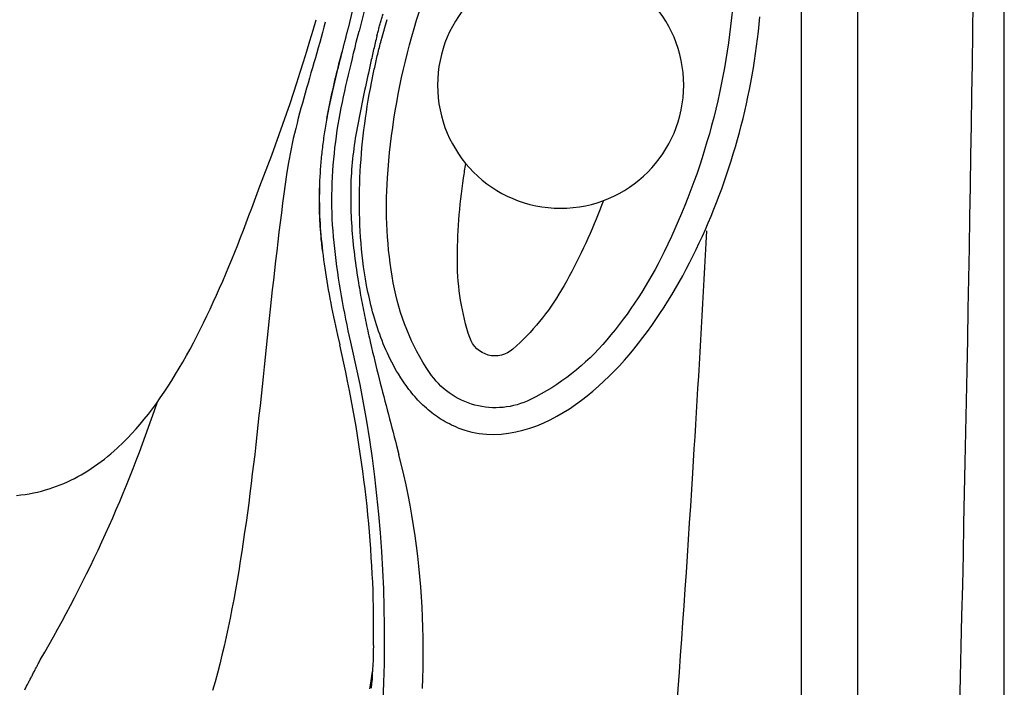
# Model space of a CAD drawing. Extents: x 527 to 614, y 487 to 635.
# Drawn here: x 601 to 614, y 525 to 534 of the extents above; entities that cross this region are included whole.
import ezdxf

# ---------------------------------------------------------------- set-up
doc = ezdxf.new("R2010")
doc.units = 0
doc.header["$MEASUREMENT"] = 0
doc.layers.add('1', color=4, linetype='Continuous')

# ---------------------------------------------------------------- blocks, each defined once
blk = doc.blocks.new('speaker_cover')
at = {"layer": '1'}
blk.add_lwpolyline([(132.406, 82.479, 0.182123), (131.717, 82.22, 0.10272), (130.95, 81.201, 0.06203), (130.518, 79.884, 0.048276), (130.346, 78.114, 0.048276), (130.518, 76.344, 0.06203), (130.95, 75.027, 0.10272), (131.717, 74.008, 0.182123), (132.406, 73.749, 0.182123), (133.094, 74.008, 0.10272), (133.862, 75.027, 0.06203), (134.293, 76.344, 0.048276), (134.465, 78.114, 0.048276), (134.293, 79.884, 0.06203), (133.862, 81.201, 0.10272), (133.094, 82.22, 0.182123)], format="xyb", close=True, dxfattribs=at)
at = {"layer": '1', "color": 3}
for points in [[(132.406, 81.797, 0.252394), (132.111, 81.638, 0.079125), (131.696, 80.718, 0.038428), (131.487, 79.628, 0.003572), (131.467, 79.436, 0.028106)], [(133.344, 79.436, 0.003572), (133.324, 79.628, 0.038428), (133.115, 80.718, 0.079125), (132.7, 81.638, 0.252394), (132.406, 81.797, 0.252394)], [(131.467, 76.792, 0.003572), (131.487, 76.6, 0.038428), (131.696, 75.51, 0.079125), (132.111, 74.59, 0.252394), (132.406, 74.431, 0.252394), (132.7, 74.59, 0.079125), (133.115, 75.51, 0.038428), (133.324, 76.6, 0.003572), (133.344, 76.792, 0.028106)]]:
    blk.add_lwpolyline(points, format="xyb", dxfattribs=at)
at = {"layer": '1'}
blk.add_circle((132.406, 78.114), 1.622, dxfattribs=at)
blk = doc.blocks.new('VANGUARD')
at = {"layer": '1', "color": 3, "linetype": 'Continuous'}
blk.add_line((84.809, 11.87), (84.809, 74.867), dxfattribs=at)
at = {"layer": '1', "color": 4}
blk.add_lwpolyline([(86.737, 74.737, 0.414214), (74.737, 86.737), (12, 86.737, 0.414214), (0, 74.737), (0, 12, 0.414214), (12, 0), (74.737, 0, 0.414214), (86.737, 12)], format="xyb", close=True, dxfattribs=at)
at = {"layer": '1', "color": 3, "linetype": 'Continuous'}
for points in [[(84.061, 74.869), (84.061, 71.719), (84.061, 68.569), (84.061, 65.419), (84.061, 62.269), (84.061, 59.119), (84.061, 55.969), (84.061, 52.819), (84.061, 49.669), (84.061, 46.519), (84.061, 43.369), (84.061, 40.219), (84.061, 37.069), (84.061, 33.919), (84.061, 30.769), (84.061, 27.619), (84.061, 24.469), (84.061, 21.319), (84.061, 18.169), (84.061, 11.869)], [(78.308, 29.158), (78.236, 28.878)], [(86.151, 19.961), (86.161, 20.366), (86.17, 20.77), (86.18, 21.174), (86.189, 21.578), (86.198, 21.982), (86.206, 22.386), (86.215, 22.791), (86.223, 23.195), (86.232, 23.599), (86.24, 24.003), (86.248, 24.407), (86.255, 24.812), (86.263, 25.216), (86.27, 25.62), (86.277, 26.024), (86.284, 26.428), (86.291, 26.833), (86.298, 27.237), (86.305, 27.641), (86.311, 28.045), (86.317, 28.45), (86.323, 28.854), (86.329, 29.258)], [(78.539, 28.797), (78.561, 28.876), (78.583, 28.955), (78.606, 29.033)], [(79.539, 23.651), (79.631, 23.619), (79.724, 23.594), (79.82, 23.577), (79.916, 23.567), (80.013, 23.564), (80.11, 23.568), (80.206, 23.579), (80.301, 23.595), (80.395, 23.618), (80.488, 23.646), (80.579, 23.678), (80.669, 23.715), (80.756, 23.757), (80.842, 23.802), (80.926, 23.85), (81.008, 23.901), (81.088, 23.956), (81.167, 24.013), (81.243, 24.072), (81.318, 24.133), (81.391, 24.197), (81.462, 24.263), (81.532, 24.33), (81.6, 24.399), (81.667, 24.469), (81.732, 24.541), (81.795, 24.614), (81.857, 24.688), (81.918, 24.764), (81.977, 24.84), (82.035, 24.918), (82.092, 24.997), (82.147, 25.076), (82.201, 25.156), (82.254, 25.238), (82.306, 25.319), (82.356, 25.402), (82.406, 25.486), (82.454, 25.57), (82.501, 25.654), (82.547, 25.74), (82.592, 25.825), (82.635, 25.912), (82.678, 25.999), (82.719, 26.086), (82.76, 26.174), (82.799, 26.263), (82.838, 26.352), (82.875, 26.441), (82.912, 26.531), (82.947, 26.621), (82.982, 26.711), (83.015, 26.802), (83.047, 26.894), (83.079, 26.985), (83.109, 27.077), (83.139, 27.169), (83.167, 27.262), (83.195, 27.355), (83.221, 27.448), (83.247, 27.541), (83.271, 27.635), (83.295, 27.729), (83.317, 27.823), (83.339, 27.918), (83.359, 28.012), (83.379, 28.107), (83.397, 28.202), (83.415, 28.298), (83.431, 28.393), (83.446, 28.489), (83.461, 28.584), (83.474, 28.68), (83.486, 28.776), (83.497, 28.873), (83.507, 28.969), (83.516, 29.065)], [(78.472, 28.815), (78.476, 28.83), (78.48, 28.844), (78.483, 28.859), (78.487, 28.874), (78.491, 28.888), (78.495, 28.903), (78.499, 28.918), (78.503, 28.932), (78.507, 28.947), (78.511, 28.961), (78.515, 28.976), (78.519, 28.991), (78.523, 29.005), (78.527, 29.02), (78.531, 29.035), (78.535, 29.049), (78.539, 29.064), (78.543, 29.079), (78.552, 29.108)], [(78.146, 24.701), (78.129, 24.777), (78.112, 24.853), (78.095, 24.93), (78.079, 25.006), (78.063, 25.083), (78.048, 25.159), (78.033, 25.236), (78.019, 25.313), (78.005, 25.39), (77.991, 25.468), (77.978, 25.545), (77.966, 25.623), (77.955, 25.7), (77.944, 25.778), (77.933, 25.856), (77.924, 25.934), (77.915, 26.012), (77.907, 26.091), (77.899, 26.169), (77.893, 26.248), (77.888, 26.326), (77.884, 26.405), (77.881, 26.484), (77.879, 26.563), (77.878, 26.642), (77.878, 26.721), (77.88, 26.8), (77.882, 26.878), (77.886, 26.957), (77.891, 27.035), (77.897, 27.113), (77.903, 27.19), (77.911, 27.267), (77.919, 27.344), (77.929, 27.42), (77.939, 27.496), (77.95, 27.571), (77.962, 27.646), (77.975, 27.72), (77.988, 27.793), (78.002, 27.867), (78.017, 27.94), (78.032, 28.012), (78.048, 28.085), (78.064, 28.157), (78.08, 28.229), (78.097, 28.301), (78.114, 28.373), (78.131, 28.445), (78.148, 28.517), (78.165, 28.589), (78.183, 28.662), (78.2, 28.734), (78.236, 28.878)], [(78.472, 28.815), (78.466, 28.793), (78.461, 28.77), (78.455, 28.748), (78.45, 28.726), (78.444, 28.703), (78.439, 28.681), (78.434, 28.659), (78.428, 28.636), (78.423, 28.614), (78.418, 28.592), (78.413, 28.569), (78.408, 28.547), (78.403, 28.524), (78.398, 28.502), (78.393, 28.48), (78.388, 28.457), (78.383, 28.435), (78.379, 28.412), (78.37, 28.367)], [(78.432, 28.353), (78.437, 28.376), (78.442, 28.398), (78.447, 28.42), (78.452, 28.442), (78.457, 28.465), (78.462, 28.487), (78.467, 28.509), (78.472, 28.531), (78.477, 28.554), (78.483, 28.576), (78.488, 28.598), (78.494, 28.62), (78.499, 28.642), (78.505, 28.664), (78.51, 28.686), (78.516, 28.709), (78.522, 28.731), (78.527, 28.753), (78.539, 28.797)], [(77.811, 27.728), (77.819, 27.772), (77.828, 27.815), (77.836, 27.859), (77.845, 27.903), (77.854, 27.946), (77.863, 27.99), (77.873, 28.033), (77.883, 28.076), (77.893, 28.12), (77.903, 28.163), (77.913, 28.207), (77.923, 28.25), (77.933, 28.293), (77.944, 28.336), (77.955, 28.379), (77.965, 28.423), (77.976, 28.466), (77.987, 28.509), (78.008, 28.595)], [(78.37, 28.367), (78.359, 28.323), (78.349, 28.278), (78.339, 28.233), (78.329, 28.188), (78.319, 28.143), (78.309, 28.098), (78.3, 28.053), (78.29, 28.008), (78.281, 27.963), (78.272, 27.918), (78.262, 27.873), (78.254, 27.828), (78.245, 27.783), (78.236, 27.738), (78.228, 27.693), (78.219, 27.648), (78.211, 27.603), (78.203, 27.557), (78.195, 27.512), (78.187, 27.467), (78.18, 27.422), (78.173, 27.377), (78.167, 27.331), (78.161, 27.285), (78.155, 27.24), (78.15, 27.194), (78.146, 27.148), (78.142, 27.101), (78.138, 27.055), (78.135, 27.009), (78.132, 26.962), (78.13, 26.916), (78.128, 26.869), (78.127, 26.822), (78.126, 26.775), (78.126, 26.728), (78.126, 26.681), (78.126, 26.634), (78.127, 26.587), (78.128, 26.54), (78.129, 26.492), (78.131, 26.445), (78.134, 26.398), (78.136, 26.35), (78.139, 26.303), (78.143, 26.256), (78.147, 26.208), (78.151, 26.161), (78.155, 26.114), (78.16, 26.066), (78.165, 26.019), (78.17, 25.972), (78.176, 25.924), (78.182, 25.877), (78.188, 25.829), (78.195, 25.782), (78.201, 25.735), (78.208, 25.687), (78.223, 25.593)], [(78.321, 25.615), (78.308, 25.693), (78.297, 25.771), (78.287, 25.849), (78.278, 25.927), (78.27, 26.006), (78.263, 26.084), (78.257, 26.162), (78.252, 26.241), (78.248, 26.32), (78.245, 26.398), (78.242, 26.477), (78.241, 26.556), (78.241, 26.635), (78.241, 26.713), (78.243, 26.792), (78.245, 26.871), (78.248, 26.949), (78.252, 27.028), (78.257, 27.107), (78.262, 27.185), (78.268, 27.264), (78.275, 27.342), (78.283, 27.421), (78.291, 27.499), (78.301, 27.577), (78.311, 27.655), (78.321, 27.733), (78.333, 27.811), (78.345, 27.889), (78.358, 27.967), (78.371, 28.044), (78.385, 28.122), (78.4, 28.199), (78.432, 28.353)], [(75.132, 23.461), (75.188, 23.517), (75.243, 23.576), (75.298, 23.637), (75.352, 23.7), (75.406, 23.765), (75.46, 23.832), (75.513, 23.901), (75.566, 23.972), (75.618, 24.045), (75.669, 24.121), (75.72, 24.197), (75.77, 24.275), (75.819, 24.355), (75.868, 24.435), (75.915, 24.517), (75.962, 24.601), (76.009, 24.685), (76.054, 24.771), (76.1, 24.857), (76.144, 24.945), (76.188, 25.034), (76.231, 25.124), (76.274, 25.214), (76.316, 25.306), (76.358, 25.398), (76.399, 25.491), (76.44, 25.585), (76.48, 25.679), (76.52, 25.774), (76.559, 25.869), (76.598, 25.965), (76.637, 26.061), (76.675, 26.157), (76.712, 26.253), (76.749, 26.35), (76.786, 26.447), (76.823, 26.544), (76.859, 26.641), (76.931, 26.836)], [(77.757, 25.971), (77.754, 25.994), (77.752, 26.016), (77.749, 26.039), (77.747, 26.063), (77.744, 26.086), (77.742, 26.11), (77.739, 26.133), (77.737, 26.157), (77.735, 26.181), (77.733, 26.205), (77.731, 26.229), (77.729, 26.253), (77.727, 26.277), (77.726, 26.301), (77.724, 26.325), (77.723, 26.349), (77.721, 26.373), (77.72, 26.398), (77.719, 26.422), (77.718, 26.446), (77.717, 26.471), (77.716, 26.495), (77.715, 26.52), (77.714, 26.544), (77.714, 26.568), (77.713, 26.593), (77.713, 26.618), (77.713, 26.642), (77.713, 26.667), (77.713, 26.691), (77.713, 26.716), (77.713, 26.74), (77.713, 26.765), (77.714, 26.814)], [(78.223, 25.593), (78.229, 25.559), (78.234, 25.526), (78.24, 25.493), (78.246, 25.46), (78.251, 25.427), (78.257, 25.394), (78.263, 25.36), (78.27, 25.327), (78.276, 25.294), (78.282, 25.261), (78.289, 25.228), (78.295, 25.195), (78.302, 25.162), (78.309, 25.129), (78.315, 25.096), (78.322, 25.063), (78.329, 25.03), (78.336, 24.997), (78.344, 24.964), (78.351, 24.93), (78.358, 24.897), (78.365, 24.864), (78.373, 24.831), (78.388, 24.765)], [(78.754, 24.36), (78.731, 24.398), (78.709, 24.437), (78.688, 24.476), (78.667, 24.515), (78.647, 24.555), (78.628, 24.595), (78.609, 24.635), (78.591, 24.676), (78.573, 24.717), (78.556, 24.758), (78.54, 24.799), (78.524, 24.841), (78.508, 24.883), (78.494, 24.925), (78.479, 24.967), (78.465, 25.009), (78.452, 25.052), (78.439, 25.094), (78.427, 25.137), (78.415, 25.18), (78.404, 25.223), (78.393, 25.266), (78.382, 25.31), (78.372, 25.353), (78.363, 25.396), (78.354, 25.44), (78.345, 25.484), (78.336, 25.527), (78.321, 25.615)], [(78.554, 20.044), (78.564, 20.292), (78.57, 20.539), (78.573, 20.786), (78.572, 21.034), (78.569, 21.281), (78.561, 21.528), (78.55, 21.775), (78.536, 22.022), (78.518, 22.268), (78.497, 22.514), (78.472, 22.759), (78.444, 23.004), (78.412, 23.249), (78.377, 23.493), (78.338, 23.736), (78.295, 23.978), (78.249, 24.22), (78.146, 24.701)], [(78.388, 24.765), (78.401, 24.707), (78.415, 24.648), (78.429, 24.589), (78.443, 24.53), (78.458, 24.472), (78.472, 24.413), (78.487, 24.354), (78.501, 24.296), (78.516, 24.237), (78.531, 24.178), (78.546, 24.119), (78.561, 24.061), (78.577, 24.002), (78.592, 23.943), (78.607, 23.885), (78.623, 23.826), (78.638, 23.767), (78.653, 23.708), (78.669, 23.65), (78.684, 23.591), (78.7, 23.532), (78.715, 23.473), (78.731, 23.415), (78.761, 23.297)], [(79.539, 23.651), (79.511, 23.662), (79.482, 23.674), (79.454, 23.687), (79.427, 23.701), (79.399, 23.715), (79.372, 23.73), (79.346, 23.745), (79.319, 23.761), (79.293, 23.778), (79.268, 23.795), (79.243, 23.812), (79.218, 23.831), (79.194, 23.849), (79.17, 23.869), (79.146, 23.888), (79.123, 23.909), (79.1, 23.929), (79.077, 23.95), (79.055, 23.972), (79.034, 23.994), (79.012, 24.016), (78.991, 24.038), (78.971, 24.061), (78.951, 24.085), (78.931, 24.108), (78.912, 24.132), (78.893, 24.156), (78.874, 24.181), (78.856, 24.206), (78.838, 24.231), (78.821, 24.256), (78.803, 24.282), (78.787, 24.307), (78.754, 24.36)], [(73.725, 22.758), (73.781, 22.765), (73.837, 22.773), (73.892, 22.782), (73.946, 22.792), (73.999, 22.804), (74.052, 22.817), (74.103, 22.831), (74.154, 22.846), (74.203, 22.863), (74.252, 22.88), (74.3, 22.899), (74.347, 22.918), (74.393, 22.938), (74.439, 22.96), (74.485, 22.983), (74.53, 23.007), (74.575, 23.032), (74.62, 23.058), (74.664, 23.085), (74.708, 23.114), (74.752, 23.143), (74.795, 23.174), (74.838, 23.206), (74.881, 23.239), (74.924, 23.273), (74.966, 23.308), (75.008, 23.345), (75.049, 23.382), (75.132, 23.461)], [(79.07, 20.215), (79.075, 20.349), (79.079, 20.483), (79.081, 20.617), (79.081, 20.751), (79.08, 20.885), (79.077, 21.019), (79.073, 21.153), (79.067, 21.288), (79.059, 21.422), (79.05, 21.556), (79.038, 21.691), (79.025, 21.825), (79.011, 21.96), (78.994, 22.094), (78.976, 22.228), (78.955, 22.363), (78.933, 22.497), (78.909, 22.631), (78.884, 22.765), (78.856, 22.898), (78.826, 23.031), (78.761, 23.297)]]:
    blk.add_lwpolyline(points, dxfattribs=at)
at = {"layer": '1', "color": 2}
for points in [[(78.151, 29.157), (78.091, 28.917)], [(77.79, 28.998), (77.772, 28.93), (77.754, 28.862), (77.736, 28.795), (77.718, 28.727), (77.699, 28.66), (77.68, 28.593), (77.661, 28.526), (77.642, 28.46), (77.623, 28.393), (77.603, 28.327), (77.584, 28.26), (77.565, 28.194), (77.546, 28.128), (77.527, 28.062), (77.508, 27.996), (77.489, 27.929), (77.471, 27.863), (77.453, 27.797), (77.436, 27.73), (77.419, 27.664), (77.402, 27.597), (77.386, 27.53), (77.37, 27.463), (77.355, 27.396), (77.341, 27.328), (77.327, 27.26), (77.315, 27.192), (77.302, 27.124), (77.281, 26.987)], [(78.091, 28.917), (78.089, 28.909), (78.087, 28.901), (78.085, 28.893), (78.083, 28.885), (78.081, 28.877), (78.079, 28.869), (78.077, 28.861), (78.075, 28.853), (78.072, 28.845), (78.07, 28.837), (78.068, 28.829), (78.066, 28.82), (78.064, 28.812), (78.062, 28.804), (78.06, 28.796), (78.058, 28.788), (78.056, 28.78), (78.054, 28.772), (78.052, 28.764), (78.05, 28.756), (78.047, 28.748), (78.045, 28.74), (78.043, 28.732), (78.041, 28.724), (78.039, 28.716), (78.037, 28.708), (78.035, 28.7), (78.033, 28.692), (78.031, 28.684), (78.029, 28.676), (78.027, 28.668), (78.025, 28.66), (78.023, 28.651), (78.021, 28.643), (78.019, 28.635), (78.017, 28.627), (78.015, 28.619), (78.013, 28.611), (78.008, 28.595)], [(78.008, 28.595), (78.001, 28.567), (77.994, 28.539), (77.987, 28.511), (77.98, 28.483), (77.973, 28.455), (77.966, 28.427), (77.959, 28.399), (77.952, 28.371), (77.945, 28.342), (77.939, 28.314), (77.932, 28.286), (77.925, 28.258), (77.918, 28.229), (77.911, 28.2), (77.905, 28.172), (77.898, 28.143), (77.891, 28.114), (77.885, 28.085), (77.878, 28.056), (77.872, 28.027), (77.865, 27.997), (77.859, 27.968), (77.852, 27.938), (77.846, 27.908), (77.84, 27.879), (77.834, 27.849), (77.828, 27.819), (77.822, 27.789), (77.811, 27.728)], [(77.811, 27.728), (77.807, 27.703), (77.802, 27.677), (77.798, 27.651), (77.793, 27.626), (77.789, 27.6), (77.785, 27.574), (77.781, 27.549), (77.777, 27.523), (77.773, 27.498), (77.77, 27.472), (77.766, 27.446), (77.763, 27.421), (77.759, 27.395), (77.756, 27.37), (77.753, 27.344), (77.75, 27.319), (77.747, 27.293), (77.744, 27.267), (77.742, 27.242), (77.739, 27.216), (77.737, 27.191), (77.734, 27.165), (77.732, 27.139), (77.73, 27.113), (77.728, 27.088), (77.726, 27.062), (77.725, 27.036), (77.723, 27.01), (77.72, 26.958)], [(77.281, 26.987), (77.263, 26.861), (77.246, 26.735), (77.229, 26.609), (77.213, 26.482), (77.197, 26.356), (77.181, 26.23), (77.166, 26.103), (77.151, 25.977), (77.136, 25.85), (77.121, 25.724), (77.107, 25.597), (77.093, 25.47), (77.079, 25.343), (77.066, 25.216), (77.052, 25.089), (77.039, 24.962), (77.025, 24.834), (77.012, 24.707), (76.999, 24.579), (76.985, 24.452), (76.972, 24.324), (76.959, 24.196), (76.945, 24.068), (76.932, 23.94), (76.918, 23.812), (76.904, 23.684), (76.89, 23.556), (76.875, 23.428), (76.861, 23.299), (76.846, 23.171), (76.83, 23.043), (76.814, 22.915), (76.798, 22.786), (76.782, 22.658), (76.765, 22.53), (76.747, 22.402), (76.729, 22.274), (76.711, 22.146), (76.691, 22.019), (76.671, 21.892), (76.651, 21.765), (76.629, 21.639), (76.607, 21.513), (76.585, 21.388), (76.561, 21.264), (76.536, 21.14), (76.511, 21.017), (76.485, 20.895), (76.457, 20.774), (76.429, 20.654), (76.4, 20.536), (76.37, 20.418), (76.339, 20.302), (76.306, 20.188)], [(77.72, 26.958), (77.717, 26.905), (77.715, 26.853), (77.714, 26.801), (77.713, 26.749), (77.712, 26.698), (77.712, 26.647), (77.713, 26.596), (77.714, 26.545), (77.715, 26.495), (77.717, 26.444), (77.72, 26.393), (77.723, 26.342), (77.726, 26.291), (77.73, 26.239), (77.734, 26.187), (77.739, 26.135), (77.745, 26.082), (77.75, 26.029), (77.756, 25.975), (77.763, 25.92), (77.77, 25.866), (77.778, 25.81), (77.785, 25.755), (77.794, 25.698), (77.803, 25.642), (77.812, 25.585), (77.821, 25.527), (77.831, 25.47), (77.842, 25.411), (77.852, 25.353), (77.863, 25.294), (77.875, 25.234), (77.887, 25.174), (77.899, 25.114), (77.912, 25.054), (77.925, 24.993), (77.938, 24.931), (77.952, 24.87), (77.981, 24.745)], [(82.814, 26.245), (82.806, 26.085), (82.797, 25.925), (82.788, 25.766), (82.78, 25.606), (82.771, 25.447), (82.762, 25.287), (82.753, 25.127), (82.744, 24.968), (82.735, 24.808), (82.726, 24.649), (82.716, 24.489), (82.707, 24.33), (82.697, 24.17), (82.688, 24.011), (82.678, 23.851), (82.669, 23.692), (82.659, 23.532), (82.649, 23.373), (82.629, 23.054)], [(78.425, 20.781), (78.427, 20.881), (78.428, 20.983), (78.428, 21.086), (78.427, 21.189), (78.426, 21.294), (78.423, 21.4), (78.42, 21.507), (78.416, 21.614), (78.411, 21.723), (78.405, 21.832), (78.398, 21.942), (78.391, 22.053), (78.382, 22.165), (78.373, 22.277), (78.363, 22.39), (78.352, 22.503), (78.341, 22.618), (78.328, 22.732), (78.315, 22.848), (78.301, 22.963), (78.285, 23.08), (78.27, 23.196), (78.253, 23.313), (78.235, 23.431), (78.216, 23.549), (78.197, 23.667), (78.177, 23.786), (78.155, 23.905), (78.133, 24.024), (78.11, 24.144), (78.086, 24.264), (78.061, 24.384), (78.035, 24.504), (77.981, 24.745)], [(82.629, 23.054), (82.615, 22.835), (82.601, 22.616), (82.587, 22.397), (82.573, 22.179), (82.558, 21.96), (82.544, 21.741), (82.529, 21.522), (82.514, 21.304), (82.499, 21.085), (82.484, 20.866), (82.469, 20.648), (82.453, 20.429), (82.438, 20.21), (82.422, 19.992), (82.406, 19.773), (82.39, 19.555), (82.374, 19.336), (82.357, 19.117), (82.324, 18.68)], [(78.425, 20.781), (78.424, 20.716), (78.422, 20.652), (78.42, 20.588), (78.417, 20.525), (78.414, 20.462), (78.41, 20.4), (78.407, 20.339), (78.402, 20.278), (78.398, 20.218)], [(78.38, 20.208), (78.393, 20.285), (78.413, 20.44)]]:
    blk.add_lwpolyline(points, dxfattribs=at)
blk.add_lwpolyline([(73.832, 20.198, 0.000112), (73.844, 20.221, 0.000112), (73.856, 20.244, 0.000112), (73.868, 20.268, 0.000111), (73.88, 20.291, 0.000112), (73.892, 20.314, 0.000114), (73.904, 20.337, 0.000111), (73.916, 20.36, 0.000104), (73.928, 20.383, 0.000115), (73.94, 20.407, 0.000135), (73.953, 20.431, 0.000103), (73.964, 20.453, 0.000036), (73.975, 20.473, 0.000147), (73.988, 20.5, 0.000248), (74.009, 20.54, 0.000122), (74.036, 20.592, 0.000122)], format="xyb", dxfattribs=at)
at = {"layer": '1', "color": 3, "linetype": 'Continuous'}
blk.add_arc((53.964, 35.805), 24.656, 338.6682, 344.0496, dxfattribs=at)
at = {"layer": '1', "color": 2}
blk.add_arc((58.422, 29.732), 18.092, 329.6566, 341.4974, dxfattribs=at)
at = {"layer": '1', "color": 1, "xscale": -1, "rotation": 164.9999999999993}
blk.add_blockref('speaker_cover', (-26.785, 137.888), dxfattribs=at)

msp = doc.modelspace()

# ---------------------------------------------------------------- block references
at = {"layer": '1'}
msp.add_blockref('VANGUARD', (526.9, 505.027), dxfattribs=at)

doc.saveas('drawing.dxf')
